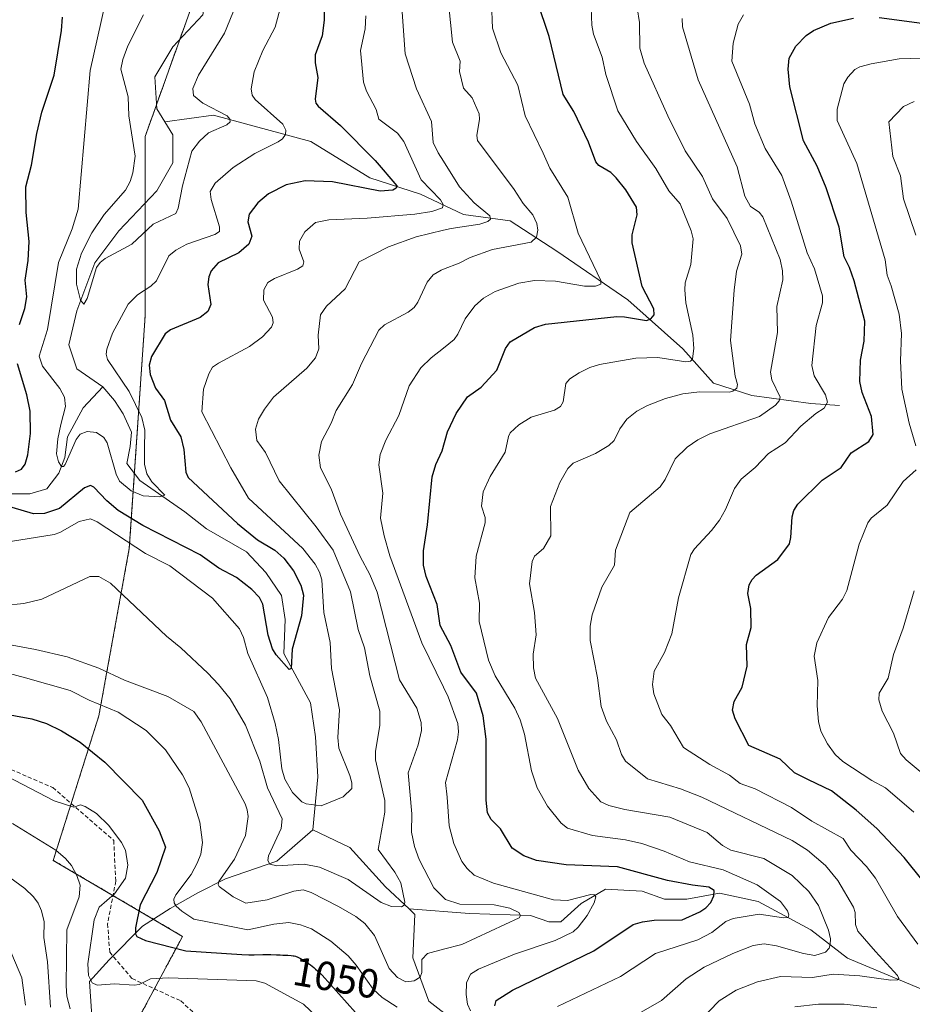
# Model space of a CAD drawing. Units: metres. Extents: x 654527 to 657977, y 4760249 to 4762638.
# Drawn here: x 656058 to 656277, y 4761580 to 4761823 of the extents above; entities that cross this region are included whole.
import ezdxf
from ezdxf.enums import TextEntityAlignment as Align

# ---------------------------------------------------------------- set-up
doc = ezdxf.new("R2010")
doc.units = ezdxf.units.M
doc.header["$MEASUREMENT"] = 0
doc.linetypes.add('TRAZOS', pattern=[0.75, 0.5, -0.25])
doc.linetypes.add('TRAZOSX2', pattern=[1.5, 1, -0.5])
for name, color, linetype, lineweight in [('Arbolado forestal', 92, 'TRAZOS', 0), ('Arbolado forestal CxS', 92, 'Continuous', 0), ('Corriente natural lineal', 142, 'Continuous', 13), ('Curva de nivel maestra', 36, 'Continuous', 30), ('Curva de nivel normal', 36, 'Continuous', 0), ('Rótulo de curva de nivel directora', 19, 'Continuous', 0), ('Senda', 19, 'TRAZOSX2', 0)]:
    doc.layers.add(name, color=color, linetype=linetype, lineweight=lineweight)
doc.styles.add('Arial', font='txt', dxfattribs={"height": 0.2})

# ---------------------------------------------------------------- blocks, each defined once
blk = doc.blocks.new('*U155')
at = {"layer": 'Arbolado forestal CxS', "color": 92, "linetype": 'Continuous', "lineweight": 0}
blk.add_polyline3d([(656101.38, 4761830.2, 1009.73), (656088.4, 4761793.86, 1013.57), (656088.4, 4761749.72, 1021.78), (656084.5, 4761692.46, 1030.31), (656077.01, 4761651.28, 1045.88), (656065.78, 4761615.72, 1060.73), (656097.6, 4761597.01, 1047.56), (656056.42, 4761520.27, 1083.66), (656059.84, 4761474.53, 1101.12), (656072.82, 4761425.21, 1121.85), (656098.78, 4761391.46, 1139.75), (656127.33, 4761375.88, 1152.83), (656153.29, 4761326.55, 1176.39), (656202.62, 4761323.96, 1180.28), (656254.54, 4761313.57, 1175.36), (656275.31, 4761279.82, 1191.63), (656259.73, 4761230.49, 1225.8)], dxfattribs=at)
blk = doc.blocks.new('*U163')
at = {"layer": 'Curva de nivel normal', "color": 36, "linetype": 'Continuous', "lineweight": 0}
for points in [[(656198.09, 4761825.49, 1055), (656198.26, 4761821.21, 1055), (656198.72, 4761819.05, 1055), (656200.8, 4761813.38, 1055), (656201.74, 4761809.09, 1055), (656204.65, 4761800.15, 1055), (656209.27, 4761792.63, 1055), (656214, 4761785.99, 1055), (656217.24, 4761780.44, 1055), (656219.97, 4761777.28, 1055), (656222.69, 4761770.63, 1055), (656223.18, 4761768.7, 1055), (656222.63, 4761762.36, 1055), (656221.27, 4761757.85, 1055), (656221.12, 4761756.15, 1055), (656221.43, 4761752.87, 1055), (656223.1, 4761744.94, 1055), (656223.34, 4761741.64, 1055), (656223.04, 4761739.09, 1055), (656222.54, 4761738.58, 1055), (656221.4, 4761738.37, 1055), (656214.51, 4761739.48, 1055), (656209.07, 4761739.26, 1055), (656200.19, 4761737.75, 1055), (656197.79, 4761737.01, 1055), (656195.18, 4761735.71, 1055), (656192.89, 4761734.2, 1055), (656191.92, 4761733.1, 1055), (656191.26, 4761728.56, 1055), (656190.56, 4761727.38, 1055), (656189.08, 4761726.5, 1055), (656183.35, 4761724.8, 1055), (656180.34, 4761722.89, 1055), (656178.21, 4761720.88, 1055), (656177.75, 4761719.98, 1055), (656176.97, 4761716.17, 1055), (656173.23, 4761710.19, 1055), (656171.54, 4761706.37, 1055), (656171.11, 4761702.9, 1055), (656172.03, 4761700.06, 1055), (656172.04, 4761698.78, 1055), (656169.84, 4761690.6, 1055), (656169.53, 4761685.24, 1055), (656170.61, 4761678.99, 1055), (656170.6, 4761674.49, 1055), (656172.83, 4761664.94, 1055), (656174.47, 4761661.1, 1055), (656179.37, 4761653.13, 1055), (656180.66, 4761650.33, 1055), (656181.69, 4761646.73, 1055), (656183.45, 4761637.71, 1055), (656184.86, 4761633.58, 1055), (656187.39, 4761629.06, 1055), (656190.7, 4761624.86, 1055), (656192.29, 4761623.61, 1055), (656198.43, 4761621.81, 1055), (656206.52, 4761620.76, 1055), (656210.59, 4761619.84, 1055), (656216.05, 4761617.98, 1055), (656222.34, 4761615.37, 1055), (656230.58, 4761613.42, 1055), (656238.94, 4761609.66, 1055), (656244.7, 4761605.62, 1055), (656246.44, 4761603.27, 1055), (656246.76, 4761602.29, 1055), (656246.56, 4761601.69, 1055), (656245.43, 4761601.55, 1055), (656239.44, 4761602.5, 1055), (656233.02, 4761601.4, 1055), (656231.27, 4761600.65, 1055), (656227.8, 4761597.99, 1055), (656224.32, 4761596.17, 1055), (656213.9, 4761592.83, 1055), (656205.32, 4761587.15, 1055), (656189.85, 4761579.73, 1055)], [(656140.33, 4761568.06, 1055), (656127.36, 4761580.37, 1055), (656117.82, 4761585.5, 1055), (656115.69, 4761586.04, 1055), (656094.1, 4761586.84, 1055), (656089.68, 4761586.54, 1055), (656086.95, 4761585.19, 1055), (656085.7, 4761584.98, 1055), (656080.83, 4761585.37, 1055), (656076.62, 4761585, 1055), (656075.33, 4761585.58, 1055), (656074.48, 4761587.4, 1055), (656074.26, 4761590.24, 1055), (656075.82, 4761601.1, 1055), (656077.1, 4761604.23, 1055), (656080.86, 4761607.47, 1055), (656083.56, 4761611.36, 1055), (656084.13, 4761614.54, 1055), (656083.6, 4761618.26, 1055), (656082.61, 4761620.11, 1055), (656079.5, 4761624.31, 1055), (656076.45, 4761627.26, 1055), (656073.64, 4761628.98, 1055), (656072.48, 4761629.39, 1055), (656070.83, 4761628.83, 1055), (656065.99, 4761630.4, 1055), (656052.24, 4761637.49, 1055)]]:
    blk.add_polyline3d(points, dxfattribs=at)
blk = doc.blocks.new('*U165')
at = {"layer": 'Curva de nivel normal', "color": 36, "linetype": 'Continuous', "lineweight": 0}
for points in [[(656220.46, 4761822.89, 1065), (656220.58, 4761820.86, 1065), (656224.42, 4761807.77, 1065), (656234.05, 4761786.37, 1065), (656235.93, 4761779.15, 1065), (656237.34, 4761776.61, 1065), (656239.45, 4761775.22, 1065), (656240.38, 4761774.08, 1065), (656244.6, 4761763.56, 1065), (656245.17, 4761760.81, 1065), (656245.23, 4761758.59, 1065), (656243.77, 4761751.99, 1065), (656243.95, 4761745.65, 1065), (656242.23, 4761735.82, 1065), (656242.57, 4761734, 1065), (656244.58, 4761729.68, 1065), (656244.32, 4761728.79, 1065), (656243.44, 4761727.73, 1065), (656239.5, 4761724.98, 1065), (656227.29, 4761720.68, 1065), (656224.33, 4761719.22, 1065), (656221.72, 4761717.41, 1065), (656218.79, 4761714.56, 1065), (656216.34, 4761709.46, 1065), (656215.08, 4761707.6, 1065), (656207.65, 4761701.31, 1065), (656204.12, 4761692.02, 1065), (656203.86, 4761688.39, 1065), (656200.7, 4761682.93, 1065), (656198.39, 4761676.16, 1065), (656197.85, 4761673.35, 1065), (656197.87, 4761669.81, 1065), (656199.67, 4761660.67, 1065), (656200.59, 4761653.55, 1065), (656201.92, 4761649.99, 1065), (656204.36, 4761645.38, 1065), (656205.55, 4761641.77, 1065), (656206.59, 4761640.16, 1065), (656211.98, 4761635.81, 1065), (656220.08, 4761633.35, 1065), (656225.34, 4761631.28, 1065), (656247.53, 4761620.59, 1065), (656251.34, 4761618.19, 1065), (656255.74, 4761614.45, 1065), (656258.77, 4761610.75, 1065), (656262.64, 4761604.2, 1065), (656263.05, 4761602.91, 1065), (656263.16, 4761599.93, 1065), (656263.71, 4761598.28, 1065), (656268.02, 4761593.33, 1065), (656273.5, 4761587.38, 1065), (656273.8, 4761586.67, 1065), (656273.46, 4761586.29, 1065), (656271.82, 4761586.22, 1065), (656264.17, 4761587.3, 1065), (656257.66, 4761587.75, 1065), (656252.52, 4761586.91, 1065), (656244.7, 4761587.13, 1065), (656238.99, 4761585.84, 1065), (656233.82, 4761583.78, 1065), (656229.6, 4761581.12, 1065), (656224.58, 4761575.95, 1065)], [(656065.08, 4761579.58, 1065), (656064.36, 4761590.78, 1065), (656063.47, 4761596.71, 1065), (656063.57, 4761600.55, 1065), (656062.93, 4761603.26, 1065), (656062.05, 4761605.19, 1065), (656060.91, 4761606.78, 1065), (656058.77, 4761608.78, 1065), (656049.74, 4761615.33, 1065)]]:
    blk.add_polyline3d(points, dxfattribs=at)
blk = doc.blocks.new('*U166')
at = {"layer": 'Curva de nivel normal', "color": 36, "linetype": 'Continuous', "lineweight": 0}
blk.add_polyline3d([(656151.05, 4761832.58, 1035), (656152.34, 4761814.2, 1035), (656155.14, 4761805.56, 1035), (656158.81, 4761797.55, 1035), (656159.27, 4761792.35, 1035), (656160.46, 4761789.81, 1035), (656161.7551, 4761787.7413, 1035), (656165.7, 4761781.44, 1035), (656169.34, 4761777.52, 1035), (656173.21, 4761774.35, 1035), (656173.37, 4761773.53, 1035), (656172.68, 4761772.94, 1035), (656170.76, 4761772.28, 1035), (656163.64, 4761771.23, 1035), (656161.7551, 4761770.7747, 1035), (656155.07, 4761769.16, 1035), (656148.27, 4761766.67, 1035), (656141.02, 4761762.97, 1035), (656137.59, 4761756.36, 1035), (656133.03, 4761752.1, 1035), (656131.49, 4761749.99, 1035), (656130.97, 4761744.94, 1035), (656131.15, 4761741.63, 1035), (656130.31, 4761739.36, 1035), (656128.13, 4761736.84, 1035), (656119.95, 4761729.67, 1035), (656117.74, 4761726.76, 1035), (656116.29, 4761724.25, 1035), (656115.5, 4761721.83, 1035), (656115.9, 4761719.05, 1035), (656118.03, 4761716.06, 1035), (656121.38, 4761709.1, 1035), (656130.5, 4761697.78, 1035), (656134.64, 4761692.06, 1035), (656138.93, 4761681.8, 1035), (656140.81, 4761672.49, 1035), (656142.36, 4761668.03, 1035), (656143.63, 4761661.14, 1035), (656146.14, 4761652.43, 1035), (656146.13, 4761648.89, 1035), (656145.07, 4761642.59, 1035), (656145.09, 4761640.45, 1035), (656147.34, 4761630.42, 1035), (656147.36, 4761627.54, 1035), (656145.75, 4761618.37, 1035), (656149.85, 4761612.79, 1035), (656151.29, 4761610.16, 1035), (656152.26, 4761605.39, 1035), (656152.11, 4761604.66, 1035), (656151.46, 4761604.28, 1035), (656149.01, 4761604.37, 1035), (656146.46, 4761605.33, 1035), (656138.32, 4761611.04, 1035), (656131.29, 4761614.07, 1035), (656127.55, 4761614.82, 1035), (656120.76, 4761614.34, 1035), (656119.09, 4761614.77, 1035), (656118.61, 4761615.7, 1035), (656118.74, 4761616.83, 1035), (656121.89, 4761623.55, 1035), (656122.11, 4761625.97, 1035), (656118.49, 4761633.56, 1035), (656116.62, 4761640.1, 1035), (656113.11, 4761649, 1035), (656109.27, 4761655.44, 1035), (656106.48, 4761658.98, 1035), (656103.81, 4761661.74, 1035), (656097.17, 4761667.98, 1035), (656093.62, 4761670.87, 1035), (656079.84, 4761683.95, 1035), (656076.99, 4761685.55, 1035), (656074.77, 4761685.6, 1035), (656062.99, 4761679.98, 1035), (656058.59, 4761678.96, 1035), (656053.56, 4761678.43, 1035)], dxfattribs=at)
blk = doc.blocks.new('*U169')
at = {"layer": 'Curva de nivel normal', "color": 36, "linetype": 'Continuous', "lineweight": 0}
for points in [[(656208.83, 4761829.23, 1060), (656209.97, 4761821.89, 1060), (656210.09, 4761815.56, 1060), (656211.14, 4761811.89, 1060), (656216.99, 4761798.91, 1060), (656221.23, 4761790.32, 1060), (656225.49, 4761783.98, 1060), (656227.99, 4761778.49, 1060), (656231.55, 4761773.7, 1060), (656234.83, 4761766.92, 1060), (656235.16, 4761764.9, 1060), (656233.89, 4761760.72, 1060), (656233.26, 4761756.02, 1060), (656232.39, 4761743.63, 1060), (656233.51, 4761734.84, 1060), (656234.08, 4761732.82, 1060), (656233.91, 4761731.94, 1060), (656233, 4761731.21, 1060), (656232.02, 4761730.95, 1060), (656224.74, 4761730.99, 1060), (656220.67, 4761730.55, 1060), (656216.4, 4761729.38, 1060), (656211.99, 4761727.67, 1060), (656209.35, 4761726.25, 1060), (656206.9, 4761724.28, 1060), (656205.15, 4761721.92, 1060), (656203.76, 4761719.03, 1060), (656202.49, 4761717.77, 1060), (656199.21, 4761715.84, 1060), (656193.66, 4761713.49, 1060), (656192.36, 4761712.12, 1060), (656190.41, 4761708.74, 1060), (656188.15, 4761702.78, 1060), (656188.2, 4761695.59, 1060), (656186.36, 4761692.46, 1060), (656184.19, 4761690.56, 1060), (656183.6, 4761689.26, 1060), (656182.96, 4761683.76, 1060), (656184.19, 4761676.75, 1060), (656184.58, 4761671.23, 1060), (656183.88, 4761666.44, 1060), (656183.92, 4761663.11, 1060), (656184.46, 4761660.54, 1060), (656189.86, 4761650.61, 1060), (656194.92, 4761637.88, 1060), (656197.53, 4761633.42, 1060), (656200.5, 4761630.09, 1060), (656202.45, 4761629.24, 1060), (656206.4, 4761628.24, 1060), (656217.46, 4761626.34, 1060), (656226.62, 4761622.58, 1060), (656230.41, 4761619.41, 1060), (656232.45, 4761618.21, 1060), (656240.62, 4761616.18, 1060), (656247.55, 4761611.98, 1060), (656251.69, 4761608.05, 1060), (656254.03, 4761604.61, 1060), (656256.5, 4761598.58, 1060), (656256.97, 4761596.4, 1060), (656256.9, 4761595.02, 1060), (656256.62, 4761594.14, 1060), (656255.79, 4761593.14, 1060), (656253.1, 4761592.3, 1060), (656250.37, 4761592.79, 1060), (656243.71, 4761594.71, 1060), (656240.7, 4761595.18, 1060), (656237.99, 4761594.74, 1060), (656232.97, 4761592.82, 1060), (656225.94, 4761589.46, 1060), (656221.48, 4761586.54, 1060), (656215.44, 4761581.21, 1060), (656207.52, 4761576.72, 1060)], [(656069.97, 4761579.2, 1060), (656069.17, 4761582.27, 1060), (656068.96, 4761584.88, 1060), (656069.14, 4761598.63, 1060), (656072.14, 4761606.74, 1060), (656072.41, 4761609.63, 1060), (656071.63, 4761612.03, 1060), (656070.26, 4761614.45, 1060), (656068.82, 4761616.15, 1060), (656066.39, 4761618.24, 1060), (656055.75, 4761624.78, 1060)]]:
    blk.add_polyline3d(points, dxfattribs=at)
blk = doc.blocks.new('*U178')
at = {"layer": 'Curva de nivel normal', "color": 36, "linetype": 'Continuous', "lineweight": 0}
for points in [[(656279.28, 4761813.13, 1080), (656273.89, 4761812.94, 1080), (656267, 4761811.75, 1080), (656264.19, 4761810.97, 1080), (656263.01, 4761810.33, 1080), (656261.23, 4761808.45, 1080), (656260.24, 4761806.8, 1080), (656258.64, 4761800.54, 1080), (656258.64, 4761797.75, 1080), (656263.5, 4761787.17, 1080), (656270.4, 4761763.49, 1080), (656270.91, 4761759.7, 1080), (656271.95, 4761757.06, 1080), (656273.85, 4761750.1, 1080), (656274.44, 4761745.38, 1080), (656274.2, 4761738.63, 1080), (656274.57, 4761731.66, 1080), (656276.34, 4761723.29, 1080), (656277.99, 4761717.69, 1080)], [(656278.02, 4761711.84, 1080), (656274.9, 4761708.92, 1080), (656270.92, 4761703.14, 1080), (656266.98, 4761699.9, 1080), (656266.19, 4761698.78, 1080), (656264.07, 4761693.55, 1080), (656261.03, 4761682.09, 1080), (656259.91, 4761679.99, 1080), (656256.51, 4761675.48, 1080), (656253.62, 4761669.27, 1080), (656252.99, 4761665.96, 1080), (656253.86, 4761660.01, 1080), (656253.71, 4761653.76, 1080), (656254, 4761649.89, 1080), (656254.64, 4761647.54, 1080), (656256.25, 4761644.38, 1080), (656258.15, 4761641.8, 1080), (656260.06, 4761640.03, 1080), (656267.12, 4761635.38, 1080), (656270.54, 4761633.56, 1080), (656277.47, 4761627.54, 1080)]]:
    blk.add_polyline3d(points, dxfattribs=at)
blk = doc.blocks.new('*U191')
at = {"layer": 'Curva de nivel normal', "color": 36, "linetype": 'Continuous', "lineweight": 0}
for points in [[(656173.61, 4761826.77, 1045), (656173.83, 4761820.46, 1045), (656175.9, 4761814.4, 1045), (656180.09, 4761806.46, 1045), (656181.85, 4761798.94, 1045), (656186.27, 4761789.77, 1045), (656187.91, 4761786.06, 1045), (656192.4, 4761778.88, 1045), (656194.94, 4761770.03, 1045), (656200.45, 4761758.44, 1045), (656200.51, 4761757.52, 1045), (656199.19, 4761757.03, 1045), (656196.49, 4761757.01, 1045), (656189.35, 4761758.25, 1045), (656184.2, 4761758.38, 1045), (656180.3, 4761757.76, 1045), (656174.53, 4761755.7, 1045), (656171.64, 4761754.06, 1045), (656169.5, 4761752.14, 1045), (656167.13, 4761749, 1045), (656165.32, 4761745.18, 1045), (656164.38, 4761743.86, 1045), (656161.7551, 4761741.7507, 1045), (656158.78, 4761739.36, 1045), (656156.24, 4761736.92, 1045), (656153.33, 4761732.48, 1045), (656150.8, 4761725.18, 1045), (656147.58, 4761719.1, 1045), (656146.22, 4761715.61, 1045), (656145.88, 4761713.04, 1045), (656146.87, 4761706.09, 1045), (656146.31, 4761699.9, 1045), (656147.19, 4761695.55, 1045), (656148.62, 4761690.69, 1045), (656156.47, 4761669.21, 1045), (656161.7551, 4761658.3444, 1045), (656162.91, 4761655.97, 1045), (656165.3, 4761649.39, 1045), (656165.51, 4761647.37, 1045), (656165.25, 4761645.35, 1045), (656162.28, 4761634.89, 1045), (656162.73, 4761631.3, 1045), (656163.2, 4761624.22, 1045), (656164.3, 4761619.83, 1045), (656166.3, 4761615.47, 1045), (656167.58, 4761613.68, 1045), (656169.33, 4761612.04, 1045), (656174.05, 4761610.12, 1045), (656188.84, 4761605.98, 1045), (656192.26, 4761605.86, 1045), (656198.05, 4761607.32, 1045), (656198.95, 4761607.21, 1045), (656199.24, 4761606.72, 1045), (656198.84, 4761605.24, 1045), (656197.1, 4761602.14, 1045), (656194.94, 4761599.24, 1045), (656193.68, 4761598.16, 1045), (656189.27, 4761595.98, 1045), (656179.23, 4761592.67, 1045), (656170.38, 4761588.98, 1045), (656168.44, 4761587.71, 1045), (656167.47, 4761585.61, 1045), (656167.34, 4761582.7, 1045), (656167.72, 4761580.33, 1045), (656168.42, 4761578.71, 1045)], [(656150.37, 4761579.61, 1045), (656146.73, 4761581.98, 1045), (656144.48, 4761584.01, 1045), (656140.33, 4761589.92, 1045), (656138.36, 4761592.19, 1045), (656134.07, 4761595.85, 1045), (656129.35, 4761598.86, 1045), (656126.63, 4761599.84, 1045), (656123.75, 4761600.43, 1045), (656120.04, 4761600, 1045), (656113.67, 4761598.62, 1045), (656107.88, 4761599.75, 1045), (656100.41, 4761601.23, 1045), (656097.39, 4761603.19, 1045), (656096, 4761604.43, 1045), (656095.5, 4761605.3, 1045), (656095.49, 4761606.14, 1045), (656095.98, 4761607.23, 1045), (656099.68, 4761612.25, 1045), (656101.19, 4761614.99, 1045), (656102.06, 4761617.28, 1045), (656102.47, 4761620.13, 1045), (656101.86, 4761625.08, 1045), (656099.19, 4761633.54, 1045), (656097.6, 4761636.78, 1045), (656093.43, 4761642.88, 1045), (656088.65, 4761647.64, 1045), (656081.73, 4761652.21, 1045), (656074.66, 4761655.15, 1045), (656069.98, 4761657.54, 1045), (656059, 4761660.65, 1045), (656048.51, 4761663.42, 1045)]]:
    blk.add_polyline3d(points, dxfattribs=at)
blk = doc.blocks.new('*U202')
at = {"layer": 'Curva de nivel normal', "color": 36, "linetype": 'Continuous', "lineweight": 0}
for points in [[(656277.53, 4761802.48, 1085), (656274.97, 4761801.24, 1085), (656271.3, 4761797.46, 1085), (656272.31, 4761788.88, 1085), (656274.17, 4761784.2, 1085), (656274.94, 4761778.5, 1085), (656277.94, 4761769.55, 1085)], [(656277.56, 4761682.02, 1085), (656274.88, 4761672.83, 1085), (656272.48, 4761666.36, 1085), (656271.17, 4761660.52, 1085), (656268.98, 4761656.9, 1085), (656268.85, 4761655.19, 1085), (656269.7, 4761652.47, 1085), (656272.52, 4761647.03, 1085), (656274.24, 4761642.03, 1085), (656275.62, 4761640.46, 1085), (656280.05, 4761636.73, 1085)]]:
    blk.add_polyline3d(points, dxfattribs=at)
blk = doc.blocks.new('*U203')
at = {"layer": 'Curva de nivel normal', "color": 36, "linetype": 'Continuous', "lineweight": 0}
for points in [[(656235.57, 4761823.75, 1070), (656234.29, 4761821.5, 1070), (656233.06, 4761816.77, 1070), (656232.75, 4761812.36, 1070), (656237.07, 4761801.79, 1070), (656238.36, 4761796.99, 1070), (656240.9, 4761790.89, 1070), (656245.05, 4761784.22, 1070), (656247.28, 4761777.94, 1070), (656251.23, 4761765.19, 1070), (656253.09, 4761761.28, 1070), (656255.01, 4761754.67, 1070), (656255, 4761752.91, 1070), (656253.46, 4761747.33, 1070), (656252.42, 4761737.52, 1070), (656252.96, 4761734.97, 1070), (656255.74, 4761730.27, 1070), (656256.25, 4761728.47, 1070), (656255.41, 4761727, 1070), (656253.39, 4761725.69, 1070), (656249.7, 4761722.57, 1070), (656245.82, 4761718.45, 1070), (656241.72, 4761715.87, 1070), (656238.43, 4761712.42, 1070), (656235.02, 4761709.51, 1070), (656233.38, 4761707.19, 1070), (656231.16, 4761702.07, 1070), (656229.67, 4761699.46, 1070), (656227.72, 4761696.89, 1070), (656223.52, 4761692.38, 1070), (656222.63, 4761690.99, 1070), (656219.58, 4761680.29, 1070), (656217.93, 4761671.44, 1070), (656216.17, 4761666.83, 1070), (656213.65, 4761662.27, 1070), (656213.19, 4761659, 1070), (656213.53, 4761656.72, 1070), (656215.5, 4761651.65, 1070), (656217.6, 4761648.93, 1070), (656220.8, 4761643.53, 1070), (656227.33, 4761639.32, 1070), (656232.18, 4761636.68, 1070), (656234.73, 4761634.6, 1070), (656238.43, 4761633.35, 1070), (656247.4, 4761628.76, 1070), (656252.42, 4761625.4, 1070), (656260.07, 4761621.1, 1070), (656262.01, 4761618.24, 1070), (656265.86, 4761614.21, 1070), (656268.07, 4761611.31, 1070), (656273.5, 4761601.92, 1070), (656278.43, 4761595.12, 1070)], [(656268.39, 4761579.4, 1070), (656260.36, 4761580.3, 1070), (656254, 4761580.34, 1070), (656248.23, 4761579.67, 1070)], [(656058.99, 4761580.09, 1070), (656058.07, 4761586.85, 1070), (656054.73, 4761594.75, 1070)]]:
    blk.add_polyline3d(points, dxfattribs=at)
blk = doc.blocks.new('*U206')
at = {"layer": 'Curva de nivel normal', "color": 36, "linetype": 'Continuous', "lineweight": 0}
blk.add_polyline3d([(656078.49, 4761826.2, 1020), (656074.87, 4761810.11, 1020), (656071.94, 4761775.98, 1020), (656070.48, 4761771.1, 1020), (656067.04, 4761762.86, 1020), (656064.34, 4761746.33, 1020), (656062.36, 4761739.78, 1020), (656063.18, 4761737.29, 1020), (656067.4, 4761731.82, 1020), (656068.59, 4761729.67, 1020), (656068.79, 4761727.37, 1020), (656067.69, 4761722.97, 1020), (656066.91, 4761719.47, 1020), (656066.62, 4761715.76, 1020), (656067.07, 4761713.79, 1020), (656067.8, 4761712.65, 1020), (656068.27, 4761712.63, 1020), (656068.69, 4761713.14, 1020), (656071.42, 4761719.25, 1020), (656072.43, 4761720.58, 1020), (656074.16, 4761721.26, 1020), (656076.42, 4761720.97, 1020), (656078.2, 4761719.77, 1020), (656079.07, 4761718.44, 1020), (656081.28, 4761710.74, 1020), (656082.12, 4761709.06, 1020), (656084.94, 4761706.65, 1020), (656087.92, 4761705.45, 1020), (656092.02, 4761705.2, 1020), (656093.23, 4761705.55, 1020), (656090.04, 4761708.86, 1020), (656088.82, 4761710.85, 1020), (656088.27, 4761713.18, 1020), (656088.21, 4761717.06, 1020), (656088.33, 4761721.59, 1020), (656087.62, 4761724.7, 1020), (656084.46, 4761731.13, 1020), (656079.17, 4761739, 1020), (656078.82, 4761740.29, 1020), (656078.93, 4761741.51, 1020), (656080.38, 4761745.48, 1020), (656084.22, 4761752.55, 1020), (656086.51, 4761754.84, 1020), (656089.81, 4761757.03, 1020), (656091.16, 4761758.32, 1020), (656094.25, 4761764.48, 1020), (656095.94, 4761765.85, 1020), (656098.63, 4761767.33, 1020), (656105.57, 4761769.72, 1020), (656106.66, 4761770.45, 1020), (656106.69, 4761771.59, 1020), (656104.63, 4761778.36, 1020), (656104.39, 4761780.3, 1020), (656105.61, 4761782.34, 1020), (656110.02, 4761786.2, 1020), (656115.41, 4761789.62, 1020), (656121.08, 4761792.5, 1020), (656122.16, 4761793.26, 1020), (656122.96, 4761794.34, 1020), (656123, 4761795.4, 1020), (656122.23, 4761796.87, 1020), (656115.43, 4761802.92, 1020), (656114.7, 4761804, 1020), (656114.45, 4761805.57, 1020), (656115.18, 4761809.76, 1020), (656117.36, 4761815.04, 1020), (656120.4, 4761820.73, 1020), (656122.46, 4761828.44, 1020)], dxfattribs=at)
blk = doc.blocks.new('*U231')
at = {"layer": 'Curva de nivel normal', "color": 36, "linetype": 'Continuous', "lineweight": 0}
blk.add_polyline3d([(656088.01, 4761823.79, 1015), (656084.14, 4761816.16, 1015), (656082.88, 4761812.81, 1015), (656082.45, 4761810.4, 1015), (656084.24, 4761803.63, 1015), (656084.42, 4761798.9, 1015), (656085.97, 4761789.02, 1015), (656085.38, 4761784.94, 1015), (656084.68, 4761782.78, 1015), (656083.55, 4761780.65, 1015), (656078.33, 4761774.61, 1015), (656075.29, 4761770.1, 1015), (656072.77, 4761765.15, 1015), (656071.5, 4761761.17, 1015), (656071.51, 4761757.49, 1015), (656072.49, 4761753.54, 1015), (656073.3, 4761752.62, 1015), (656074.17, 4761753.95, 1015), (656076.4, 4761761.57, 1015), (656077.37, 4761762.87, 1015), (656078.54, 4761763.79, 1015), (656085.1, 4761767.36, 1015), (656090.4, 4761772.3, 1015), (656095.94, 4761774.93, 1015), (656096.5, 4761776.17, 1015), (656097.56, 4761781.72, 1015), (656099.86, 4761790.27, 1015), (656101.8, 4761792.69, 1015), (656104, 4761794.73, 1015), (656108.47, 4761796.74, 1015), (656109.27, 4761797.42, 1015), (656109.25, 4761798.14, 1015), (656108.53, 4761798.89, 1015), (656102.55, 4761802.02, 1015), (656100.32, 4761803.95, 1015), (656100.13, 4761805.67, 1015), (656101.53, 4761808.93, 1015), (656107.88, 4761819.23, 1015), (656110.69, 4761826.05, 1015)], dxfattribs=at)
blk = doc.blocks.new('*U244')
at = {"layer": 'Curva de nivel normal', "color": 36, "linetype": 'Continuous', "lineweight": 0}
blk.add_polyline3d([(656162.43, 4761832.51, 1040), (656164.03, 4761817.08, 1040), (656165.86, 4761812.34, 1040), (656165.75, 4761809.85, 1040), (656166.68, 4761805.71, 1040), (656168.84, 4761803.34, 1040), (656170.59, 4761799.45, 1040), (656170.66, 4761798.08, 1040), (656169.95, 4761794.12, 1040), (656170.18, 4761792.87, 1040), (656179.21, 4761780.77, 1040), (656181.41, 4761777.34, 1040), (656183.75, 4761774.54, 1040), (656184.78, 4761772.42, 1040), (656185.03, 4761770.8, 1040), (656184.68, 4761769.09, 1040), (656183.39, 4761767.88, 1040), (656173.88, 4761766, 1040), (656168.36, 4761764.1, 1040), (656165.61, 4761762.7, 1040), (656161.7551, 4761761.1633, 1040), (656161.22, 4761760.95, 1040), (656159.24, 4761759.76, 1040), (656157.75, 4761757.99, 1040), (656155.48, 4761753.07, 1040), (656154.58, 4761751.79, 1040), (656153.1, 4761750.63, 1040), (656147.25, 4761747.49, 1040), (656145.89, 4761746.2, 1040), (656141.64, 4761737.99, 1040), (656139.38, 4761732.78, 1040), (656135.41, 4761726.4, 1040), (656134.16, 4761723.26, 1040), (656131.8, 4761718.79, 1040), (656131.12, 4761715.43, 1040), (656131.57, 4761712.28, 1040), (656134.14, 4761707.13, 1040), (656136.43, 4761700.91, 1040), (656141.26, 4761690.47, 1040), (656143.67, 4761686.07, 1040), (656145.44, 4761681.72, 1040), (656150.95, 4761660.18, 1040), (656155.19, 4761653.17, 1040), (656156.3, 4761649.68, 1040), (656156.35, 4761647.64, 1040), (656155.57, 4761644.18, 1040), (656153.08, 4761637.23, 1040), (656154.03, 4761627.15, 1040), (656153.91, 4761622.67, 1040), (656154.63, 4761619.1, 1040), (656155.78, 4761615.95, 1040), (656159.45, 4761608.94, 1040), (656161.7551, 4761606.6102, 1040), (656162.25, 4761606.11, 1040), (656165.82, 4761604.9, 1040), (656174.27, 4761604.75, 1040), (656178.11, 4761603.93, 1040), (656180.34, 4761602.9, 1040), (656180.76, 4761602.16, 1040), (656180.39, 4761601.58, 1040), (656166.27, 4761595.04, 1040), (656161.7551, 4761593.8524, 1040), (656157.83, 4761592.82, 1040), (656156.48, 4761591.32, 1040), (656156.44, 4761588.11, 1040), (656156.02, 4761586.99, 1040), (656154.55, 4761586.1, 1040), (656152.53, 4761585.81, 1040), (656150.47, 4761586.87, 1040), (656148.45, 4761589.08, 1040), (656144.81, 4761597.24, 1040), (656142.46, 4761600.15, 1040), (656140.22, 4761601.87, 1040), (656135.94, 4761604.34, 1040), (656129.25, 4761607.83, 1040), (656127.28, 4761608.49, 1040), (656124.97, 4761608.13, 1040), (656118.44, 4761606, 1040), (656113.18, 4761605.19, 1040), (656110.02, 4761606.72, 1040), (656106.63, 4761609.28, 1040), (656106.36, 4761609.8, 1040), (656106.5, 4761610.5, 1040), (656110.38, 4761616.04, 1040), (656113.12, 4761621.86, 1040), (656113.7, 4761626.53, 1040), (656113.53, 4761628.16, 1040), (656112.98, 4761629.61, 1040), (656102.21, 4761649.82, 1040), (656100.37, 4761652.32, 1040), (656093.98, 4761656.04, 1040), (656083.28, 4761660.04, 1040), (656076.99, 4761663.02, 1040), (656069.2, 4761665.77, 1040), (656061.43, 4761667.61, 1040), (656051.17, 4761669.48, 1040)], dxfattribs=at)
blk = doc.blocks.new('*U265')
at = {"layer": 'Curva de nivel normal', "color": 36, "linetype": 'Continuous', "lineweight": 0}
blk.add_polyline3d([(656053.23, 4761693.89, 1030), (656065.98, 4761695.93, 1030), (656067.44, 4761696.39, 1030), (656072.14, 4761699.08, 1030), (656074.94, 4761699.73, 1030), (656076.62, 4761699.02, 1030), (656088.48, 4761691.25, 1030), (656094.43, 4761688.23, 1030), (656104.98, 4761680.23, 1030), (656111.61, 4761672.7, 1030), (656112.61, 4761670.54, 1030), (656113.69, 4761666.66, 1030), (656118.46, 4761655.83, 1030), (656120.39, 4761649.4, 1030), (656121.23, 4761645.46, 1030), (656122.01, 4761638.2, 1030), (656122.72, 4761635.66, 1030), (656124.61, 4761632.42, 1030), (656126.97, 4761630.11, 1030), (656128.02, 4761629.63, 1030), (656131.67, 4761629.17, 1030), (656137.11, 4761631.38, 1030), (656139.24, 4761633.36, 1030), (656139.25, 4761634.78, 1030), (656138.73, 4761636.57, 1030), (656136.01, 4761643.36, 1030), (656135.8, 4761645.93, 1030), (656136.23, 4761652.79, 1030), (656134.26, 4761662.95, 1030), (656133.93, 4761669.3, 1030), (656132.39, 4761676.72, 1030), (656131.83, 4761684.75, 1030), (656131.26, 4761686.67, 1030), (656130.18, 4761688.64, 1030), (656127.21, 4761692.42, 1030), (656113.78, 4761704.81, 1030), (656109.44, 4761712.32, 1030), (656102.38, 4761726.09, 1030), (656102.78, 4761731.68, 1030), (656104.04, 4761735.43, 1030), (656104.99, 4761737.04, 1030), (656106.4, 4761738.08, 1030), (656114.06, 4761742.16, 1030), (656117.28, 4761744.54, 1030), (656119.51, 4761746.92, 1030), (656119.86, 4761747.96, 1030), (656119.69, 4761749.41, 1030), (656117.49, 4761753.58, 1030), (656117.55, 4761756.09, 1030), (656118.59, 4761757.89, 1030), (656120.2, 4761758.9, 1030), (656125.88, 4761761.2, 1030), (656127.22, 4761762.02, 1030), (656127.43, 4761762.99, 1030), (656126.32, 4761766.14, 1030), (656126.35, 4761768.11, 1030), (656127.69, 4761770.42, 1030), (656130.33, 4761772.65, 1030), (656133.54, 4761773.36, 1030), (656143.05, 4761773.74, 1030), (656154.77, 4761774.72, 1030), (656158.94, 4761775.41, 1030), (656161.53, 4761776.3, 1030), (656161.72, 4761777.1, 1030), (656161.07, 4761778.28, 1030), (656156.27, 4761783.14, 1030), (656151.99, 4761792.6, 1030), (656150.45, 4761794.69, 1030), (656145.84, 4761798.12, 1030), (656145.25, 4761800.52, 1030), (656142.82, 4761804.99, 1030), (656142.13, 4761807.22, 1030), (656141.38, 4761815, 1030), (656142.49, 4761820.31, 1030), (656142.66, 4761823.51, 1030)], dxfattribs=at)
blk = doc.blocks.new('*U280')
at = {"layer": 'Curva de nivel maestra', "color": 36, "linetype": 'Continuous', "lineweight": 30}
for points in [[(656132.41, 4761833.55, 1025), (656132.44, 4761822.47, 1025), (656131.93, 4761818.65, 1025), (656130.24, 4761813.91, 1025), (656130.23, 4761811.94, 1025), (656130.91, 4761808.38, 1025), (656130.19, 4761803.06, 1025), (656130.42, 4761802.02, 1025), (656130.96, 4761801.31, 1025), (656136.46, 4761796.51, 1025), (656144.96, 4761787.93, 1025), (656150.3, 4761781.72, 1025), (656150.14, 4761781.11, 1025), (656149.32, 4761780.66, 1025), (656146.21, 4761780.35, 1025), (656134.49, 4761782.65, 1025), (656127.73, 4761782.93, 1025), (656123.07, 4761781.92, 1025), (656118.71, 4761779.74, 1025), (656116.08, 4761777.54, 1025), (656113.98, 4761774.74, 1025), (656113.67, 4761772.88, 1025), (656114.66, 4761769.3, 1025), (656113.91, 4761767.38, 1025), (656111.46, 4761765.24, 1025), (656106.34, 4761762.77, 1025), (656104.65, 4761760.81, 1025), (656104.07, 4761759.32, 1025), (656103.82, 4761757.43, 1025), (656104.54, 4761752.49, 1025), (656103.83, 4761750.81, 1025), (656101.96, 4761749.31, 1025), (656094.61, 4761746.27, 1025), (656093.28, 4761745.32, 1025), (656089.93, 4761739.74, 1025), (656089.39, 4761737.59, 1025), (656089.63, 4761735.28, 1025), (656090.94, 4761731.93, 1025), (656093.18, 4761728.88, 1025), (656094.67, 4761724.02, 1025), (656097.16, 4761719.94, 1025), (656097.92, 4761716.8, 1025), (656098.38, 4761711.26, 1025), (656098.98, 4761709.89, 1025), (656111.14, 4761698.62, 1025), (656116.06, 4761694.61, 1025), (656120.28, 4761692.03, 1025), (656122.5, 4761690.06, 1025), (656124.91, 4761686.98, 1025), (656126.68, 4761683.4, 1025), (656127.33, 4761680.95, 1025), (656126.86, 4761675.92, 1025), (656124.53, 4761667.66, 1025), (656124.29, 4761662.96, 1025), (656123.82, 4761662.65, 1025), (656120.64, 4761666.27, 1025), (656119.72, 4761667.77, 1025), (656118.66, 4761671.14, 1025), (656117.37, 4761678.74, 1025), (656116.51, 4761680.36, 1025), (656114.61, 4761682.39, 1025), (656110.86, 4761685.29, 1025), (656106.51, 4761687.65, 1025), (656101.89, 4761690.9, 1025), (656087.82, 4761698.13, 1025), (656081.76, 4761701.84, 1025), (656078.96, 4761704.18, 1025), (656075.79, 4761707.57, 1025), (656074.94, 4761707.94, 1025), (656073.51, 4761707.39, 1025), (656067.3, 4761702.27, 1025), (656063.65, 4761701.03, 1025), (656060.95, 4761700.95, 1025), (656053.43, 4761703.17, 1025)], [(656056.53, 4761711.36, 1025), (656057.99, 4761711.98, 1025), (656058.86, 4761713.25, 1025), (656059.56, 4761715.47, 1025), (656060.23, 4761720.75, 1025), (656060.13, 4761726.22, 1025), (656059.28, 4761730.27, 1025), (656057.03, 4761737.86, 1025)], [(656057.45, 4761747.6, 1025), (656058.76, 4761751.55, 1025), (656059.28, 4761754.41, 1025), (656058.9, 4761758.46, 1025), (656059.64, 4761763.31, 1025), (656059.85, 4761767.99, 1025), (656059.15, 4761775.15, 1025), (656059.06, 4761781.49, 1025), (656060.41, 4761786.81, 1025), (656061.79, 4761794.62, 1025), (656063.01, 4761799.86, 1025), (656066, 4761808.92, 1025), (656067.82, 4761819.91, 1025), (656068.07, 4761823.22, 1025)]]:
    blk.add_polyline3d(points, dxfattribs=at)
blk = doc.blocks.new('*U281')
at = {"layer": 'Curva de nivel maestra', "color": 36, "linetype": 'Continuous', "lineweight": 30}
for points in [[(656288.44, 4761599.77, 1075), (656275.13, 4761616.46, 1075), (656268.39, 4761623.54, 1075), (656263.28, 4761628.1, 1075), (656257.23, 4761632.86, 1075), (656251.58, 4761635.5, 1075), (656248.12, 4761637.27, 1075), (656244.57, 4761640.59, 1075), (656236.9, 4761643.98, 1075), (656233.54, 4761650.55, 1075), (656232.92, 4761652.7, 1075), (656233.29, 4761654.77, 1075), (656235.23, 4761658.3, 1075), (656236.48, 4761663.53, 1075), (656236.35, 4761668.83, 1075), (656237.48, 4761673.01, 1075), (656237.38, 4761677.69, 1075), (656236.69, 4761681.35, 1075), (656236.98, 4761683.49, 1075), (656237.72, 4761684.87, 1075), (656238.7, 4761685.86, 1075), (656244, 4761689.75, 1075), (656246.92, 4761693.63, 1075), (656247.27, 4761695.14, 1075), (656247.52, 4761700.28, 1075), (656247.93, 4761701.84, 1075), (656248.92, 4761703.39, 1075), (656254.97, 4761709.26, 1075), (656259.63, 4761712.42, 1075), (656262.06, 4761715.99, 1075), (656266.4, 4761718.78, 1075), (656267.49, 4761720.48, 1075), (656267.04, 4761724.91, 1075), (656264.77, 4761730.86, 1075), (656264.2, 4761733.58, 1075), (656264.34, 4761738.82, 1075), (656265.31, 4761743.44, 1075), (656265.42, 4761748.43, 1075), (656262.84, 4761758.32, 1075), (656261.66, 4761761.61, 1075), (656260.31, 4761764.21, 1075), (656259.16, 4761771.55, 1075), (656255.96, 4761781.2, 1075), (656253.68, 4761786.57, 1075), (656250.38, 4761792.76, 1075), (656247, 4761806.03, 1075), (656246.57, 4761810.41, 1075), (656246.84, 4761813.11, 1075), (656248.49, 4761816.05, 1075), (656251, 4761818.72, 1075), (656252.78, 4761819.91, 1075), (656257.03, 4761821.76, 1075), (656262.62, 4761822.93, 1075)], [(656269, 4761823.16, 1075), (656281.91, 4761821.44, 1075)]]:
    blk.add_polyline3d(points, dxfattribs=at)
blk = doc.blocks.new('*U285')
at = {"layer": 'Curva de nivel maestra', "color": 36, "linetype": 'Continuous', "lineweight": 30}
for points in [[(656048.39, 4761652.76, 1050), (656060.55, 4761650.56, 1050), (656064.1, 4761649.36, 1050), (656067.84, 4761647.55, 1050), (656072.43, 4761644.78, 1050), (656078.44, 4761639.86, 1050), (656087.69, 4761630.57, 1050), (656091.86, 4761623, 1050), (656093.42, 4761618.99, 1050), (656091.25, 4761612.75, 1050), (656087.21, 4761604.8, 1050), (656086.03, 4761599.13, 1050), (656086, 4761597.67, 1050), (656086.31, 4761596.95, 1050), (656088.49, 4761596.02, 1050), (656098.39, 4761593.48, 1050), (656112.17, 4761592.53, 1050), (656113.94, 4761592.46, 1050), (656115.23, 4761592.46, 1050), (656117.33, 4761592.54, 1050), (656118.6, 4761592.59, 1050), (656119.34, 4761592.58, 1050), (656120.69, 4761592.49, 1050), (656121.63, 4761592.43, 1050), (656122.26, 4761592.4, 1050), (656123.48, 4761592.38, 1050), (656124.33, 4761592.32, 1050), (656124.79, 4761592.26, 1050), (656125.02, 4761592.22, 1050), (656125.37, 4761592.12, 1050), (656125.96, 4761591.9, 1050), (656126.64, 4761591.55, 1050), (656127.04, 4761591.33, 1050), (656127.86, 4761590.83, 1050), (656128.32, 4761590.52, 1050), (656129.08, 4761589.97, 1050), (656129.9, 4761589.32, 1050), (656130.34, 4761588.96, 1050), (656131.26, 4761588.12, 1050), (656131.75, 4761587.66, 1050), (656131.95, 4761587.46, 1050), (656140.18, 4761578.28, 1050)], [(656174.41, 4761579.96, 1050), (656174.75, 4761581.21, 1050), (656178.78, 4761583.81, 1050), (656198.75, 4761593.44, 1050), (656208.41, 4761599.9, 1050), (656210.74, 4761600.6, 1050), (656213.61, 4761600.98, 1050), (656220.49, 4761601.09, 1050), (656224.85, 4761603.01, 1050), (656226.32, 4761604.03, 1050), (656227.54, 4761605.38, 1050), (656228.3, 4761607.02, 1050), (656228.33, 4761608.32, 1050), (656227.08, 4761609.15, 1050), (656223.06, 4761609.64, 1050), (656216.88, 4761610.72, 1050), (656204.61, 4761614.09, 1050), (656191.99, 4761614.58, 1050), (656184.66, 4761615.72, 1050), (656181.52, 4761616.81, 1050), (656178.64, 4761618.68, 1050), (656175.81, 4761623.44, 1050), (656173.52, 4761625.74, 1050), (656172.63, 4761627.38, 1050), (656172.26, 4761630.54, 1050), (656172.27, 4761645.51, 1050), (656171.51, 4761651.32, 1050), (656169.92, 4761656.86, 1050), (656166.09, 4761662.01, 1050), (656163.58, 4761668.6, 1050), (656160.94, 4761673.47, 1050), (656160.24, 4761678.68, 1050), (656157.53, 4761685.56, 1050), (656156.86, 4761688.36, 1050), (656156.84, 4761691.86, 1050), (656157.82, 4761698.26, 1050), (656158.98, 4761710.1, 1050), (656159.87, 4761713.1, 1050), (656161.45, 4761716.53, 1050), (656162.76, 4761721.2, 1050), (656164.93, 4761725.66, 1050), (656167.7, 4761729.79, 1050), (656171.04, 4761732.14, 1050), (656174.9, 4761736.37, 1050), (656177.07, 4761741.66, 1050), (656178.18, 4761743.29, 1050), (656184.19, 4761746.81, 1050), (656186.84, 4761747.7, 1050), (656204.4, 4761749.55, 1050), (656206.35, 4761749.49, 1050), (656211.76, 4761748.54, 1050), (656212.77, 4761748.95, 1050), (656213.58, 4761749.92, 1050), (656213.54, 4761751.42, 1050), (656210.65, 4761756.92, 1050), (656208.22, 4761767.65, 1050), (656208.22, 4761769.67, 1050), (656209.42, 4761774.59, 1050), (656209.25, 4761776.46, 1050), (656206.62, 4761780.68, 1050), (656204.3, 4761783.69, 1050), (656202.92, 4761784.99, 1050), (656200, 4761786.74, 1050), (656199.22, 4761787.62, 1050), (656197.45, 4761792.41, 1050), (656193.83, 4761799.97, 1050), (656191.26, 4761804.21, 1050), (656187.81, 4761818.45, 1050), (656184.82, 4761827.24, 1050)]]:
    blk.add_polyline3d(points, dxfattribs=at)

msp = doc.modelspace()

# ---------------------------------------------------------------- linework, layer by layer
at = {"layer": 'Arbolado forestal', "color": 92, "linetype": 'TRAZOS', "lineweight": 0}
msp.add_polyline3d([(656056.42, 4761520.28, 1083.66), (656059.13, 4761525.32, 1079.98), (656090.67, 4761584.11, 1055.64), (656097.6, 4761597.01, 1047.56), (656090.45, 4761601.21, 1047.89), (656080.49, 4761607.07, 1054.47), (656065.78, 4761615.72, 1060.73), (656070.2, 4761629.71, 1054.78), (656077.01, 4761651.28, 1045.88), (656084.5, 4761692.46, 1030.31), (656085.76, 4761710.94, 1019.2), (656088.4, 4761749.72, 1021.78), (656088.4, 4761777.47, 1013.03), (656088.4, 4761793.86, 1013.57), (656091.2, 4761801.69, 1011.36), (656096.95, 4761817.81, 1010.71), (656101.38, 4761830.2, 1009.73)], dxfattribs=at)
msp.add_polyline3d([(656056.42, 4761520.28, 1083.66), (656059.13, 4761525.32, 1079.98), (656090.67, 4761584.11, 1055.64), (656097.6, 4761597.01, 1047.56), (656090.45, 4761601.21, 1047.89), (656080.49, 4761607.07, 1054.47), (656065.78, 4761615.72, 1060.73), (656070.2, 4761629.71, 1054.78), (656077.01, 4761651.28, 1045.88), (656084.5, 4761692.46, 1030.31), (656085.76, 4761710.94, 1019.2), (656088.4, 4761749.72, 1021.78), (656088.4, 4761777.47, 1013.03), (656088.4, 4761793.86, 1013.57), (656091.2, 4761801.69, 1011.36), (656096.95, 4761817.81, 1010.71), (656101.38, 4761830.2, 1009.73)], dxfattribs=at)
at = {"layer": 'Arbolado forestal CxS', "color": 92, "linetype": 'Continuous', "lineweight": 0}
msp.add_polyline3d([(656259.73, 4761230.49, 1225.8), (656275.31, 4761279.82, 1191.63), (656254.54, 4761313.57, 1175.36), (656202.62, 4761323.96, 1180.28), (656153.29, 4761326.55, 1176.39), (656127.33, 4761375.88, 1152.83), (656098.78, 4761391.46, 1139.75), (656072.82, 4761425.21, 1121.85), (656059.84, 4761474.53, 1101.12), (656056.42, 4761520.27, 1083.66), (656097.6, 4761597.01, 1047.56), (656065.78, 4761615.72, 1060.73), (656077.01, 4761651.28, 1045.88), (656084.5, 4761692.46, 1030.31), (656088.4, 4761749.72, 1021.78), (656088.4, 4761793.86, 1013.57), (656101.38, 4761830.2, 1009.73)], dxfattribs=at)
at = {"layer": 'Corriente natural lineal', "color": 142, "linetype": 'Continuous', "lineweight": 13}
for points in [[(656093.23, 4761797.47, 1011.8), (656091.26, 4761800.67, 1011.46), (656090.77, 4761808.55, 1011.21), (656095.2, 4761815.94, 1010.96), (656102.59, 4761823.82, 1010.5), (656104.07, 4761832.19, 1009.85), (656102.1, 4761842.53, 1009.29), (656101.61, 4761855.83, 1008.92), (656105.05, 4761872.57, 1008.01), (656114.41, 4761887.84, 1007.21), (656128.2, 4761903.6, 1006.19), (656144.45, 4761919.36, 1004.46), (656155.29, 4761925.27, 1002.01), (656160.21, 4761931.18, 997.95), (656162.18, 4761941.52, 994.17), (656166.12, 4761951.86, 989.21), (656171.54, 4761974.03, 985.96), (656176.46, 4761981.91, 983.78), (656184.84, 4761991.26, 982.54)], [(656237.67, 4761730.13, 1062.25), (656228.17, 4761733.13, 1058.2), (656220.67, 4761741.63, 1053.57), (656207.17, 4761753.63, 1047.23), (656189.67, 4761765.63, 1042.24), (656178.17, 4761773.13, 1036.27), (656166.67, 4761774.63, 1033.17), (656156.17, 4761779.63, 1028.11), (656143.67, 4761783.63, 1023.3), (656129.17, 4761792.63, 1021.39), (656105.17, 4761799.13, 1014.19), (656093.23, 4761797.47, 1011.8)], [(656077.97, 4761732.21, 1017.07), (656071.56, 4761736.65, 1016.32), (656069.59, 4761742.56, 1016.27), (656071.56, 4761750.93, 1015.04), (656076, 4761762.75, 1014.45), (656081.91, 4761770.63, 1013.7), (656091.26, 4761780.48, 1012.85), (656095.2, 4761787.37, 1012.77), (656095.2, 4761794.27, 1012.01), (656093.23, 4761797.47, 1011.8)], [(656047.54, 4761705.93, 1023.73), (656060.04, 4761705.93, 1022.56), (656064.2, 4761707.12, 1021.7), (656067.18, 4761710.99, 1020.59), (656068.67, 4761714.86, 1020.41), (656069.26, 4761719.92, 1020.05), (656073.13, 4761727.06, 1018.17), (656077.97, 4761732.21, 1017.07)], [(656129.68, 4761623.19, 1031.21), (656130.87, 4761636.29, 1028.66), (656130.28, 4761646.11, 1026.97), (656129.09, 4761654.44, 1026.29), (656122.54, 4761666.64, 1024.89), (656122.84, 4761674.98, 1023.95), (656121.94, 4761680.93, 1023.32), (656118.08, 4761686.59, 1023.04), (656113.31, 4761691.64, 1022.68), (656103.49, 4761697.3, 1021.59), (656098.13, 4761701.47, 1021.07), (656087.12, 4761709.2, 1019.26), (656083.85, 4761713.37, 1018.97), (656084.74, 4761717.54, 1018.74), (656085.04, 4761721.11, 1018.3), (656082.96, 4761725.57, 1017.98), (656080.87, 4761728.85, 1017.21), (656077.97, 4761732.21, 1017.07)], [(656259.17, 4761727.63, 1071.23), (656252.17, 4761728.13, 1068.32), (656237.67, 4761730.13, 1062.25)], [(656054.28, 4761466, 1101.78), (656053.8, 4761473.77, 1099.51), (656055.74, 4761481.05, 1096.39), (656057.2, 4761490.27, 1093.76), (656055.74, 4761498.53, 1091.51), (656058.65, 4761513.09, 1086.05), (656058.17, 4761522.8, 1081.62), (656062.05, 4761532.99, 1075.91), (656066.42, 4761542.7, 1072.81), (656071.76, 4761552.41, 1069.82), (656074.19, 4761564.06, 1064.17), (656075.16, 4761571.34, 1060.54), (656075.16, 4761578.62, 1057.08), (656074.67, 4761585.9, 1055.23), (656079.53, 4761591.24, 1053), (656087.78, 4761599.49, 1049.49), (656094.57, 4761603.86, 1045.58), (656101.37, 4761607.74, 1041.51), (656108.16, 4761611.14, 1039.83), (656120.78, 4761615.51, 1034.76), (656129.68, 4761623.19, 1031.21)], [(656153.31, 4761603.76, 1035.37), (656147.48, 4761609.2, 1033.71), (656138.74, 4761618.91, 1031.62), (656129.68, 4761623.19, 1031.21)], [(656279.17, 4761584.13, 1066.1), (656261.17, 4761591.63, 1062.62), (656252.17, 4761598.63, 1056.61), (656239.17, 4761605.63, 1053.93), (656229.67, 4761607.63, 1050.45), (656221.67, 4761606.13, 1048.5), (656216.17, 4761606.13, 1048.37), (656210.67, 4761608.13, 1046.73), (656201.67, 4761608.63, 1045.36), (656195.67, 4761605.13, 1044.58), (656190.67, 4761600.63, 1043.01), (656187.67, 4761600.63, 1042.03), (656183.17, 4761602.13, 1041.18), (656168.17, 4761602.63, 1038.62), (656153.31, 4761603.76, 1035.37)], [(656274.66, 4761492.22, 1081.57), (656268.83, 4761502.9, 1077.87), (656265.92, 4761508.72, 1075.04), (656256.7, 4761514.54, 1072.05), (656244.56, 4761525.22, 1068.54), (656230.97, 4761532.02, 1062.96), (656217.86, 4761539.79, 1057.39), (656196.02, 4761552.41, 1051.34), (656177.58, 4761566, 1047), (656158.16, 4761581.04, 1042.29), (656154.28, 4761591.72, 1038.65), (656154.76, 4761602.4, 1035.76), (656153.31, 4761603.76, 1035.37)]]:
    msp.add_polyline3d(points, dxfattribs=at)
at = {"layer": 'Senda', "color": 19, "linetype": 'TRAZOSX2', "lineweight": 0}
msp.add_polyline3d([(656047.17, 4761641.63, 1054.44), (656065.67, 4761633.63, 1054.6), (656080.67, 4761620.63, 1055.11), (656081.17, 4761610.63, 1055.17), (656079.17, 4761600.13, 1053.43), (656079.67, 4761593.13, 1052.59), (656085.17, 4761586.63, 1054.28), (656097.17, 4761581.13, 1058), (656122.17, 4761558.13, 1067.75), (656145.17, 4761537.63, 1073.33), (656160.17, 4761526.13, 1077.72), (656188.67, 4761515.13, 1080.54), (656221.67, 4761503.13, 1086.51), (656258.17, 4761492.63, 1085.66)], dxfattribs=at)

# ---------------------------------------------------------------- block references
at = {"layer": 'Arbolado forestal CxS', "color": 92, "linetype": 'Continuous', "lineweight": 0}
msp.add_blockref('*U155', (0, 0), dxfattribs=at)
at = {"layer": 'Curva de nivel maestra', "color": 36, "linetype": 'Continuous', "lineweight": 30}
for name in ['*U280', '*U285', '*U281']:
    msp.add_blockref(name, (0, 0), dxfattribs=at)
at = {"layer": 'Curva de nivel normal', "color": 36, "linetype": 'Continuous', "lineweight": 0}
for name in ['*U166', '*U244', '*U191', '*U231', '*U265', '*U206', '*U163', '*U169', '*U165', '*U203', '*U178', '*U202']:
    msp.add_blockref(name, (0, 0), dxfattribs=at)

# ---------------------------------------------------------------- texts
at = {"layer": 'Rótulo de curva de nivel directora', "color": 19, "linetype": 'Continuous', "lineweight": 0, "style": 'Arial'}
msp.add_text('1050', height=7, rotation=-9.8658, dxfattribs=at).set_placement((656135.38, 4761586.83), align=Align.MIDDLE_CENTER)

doc.saveas('drawing.dxf')
